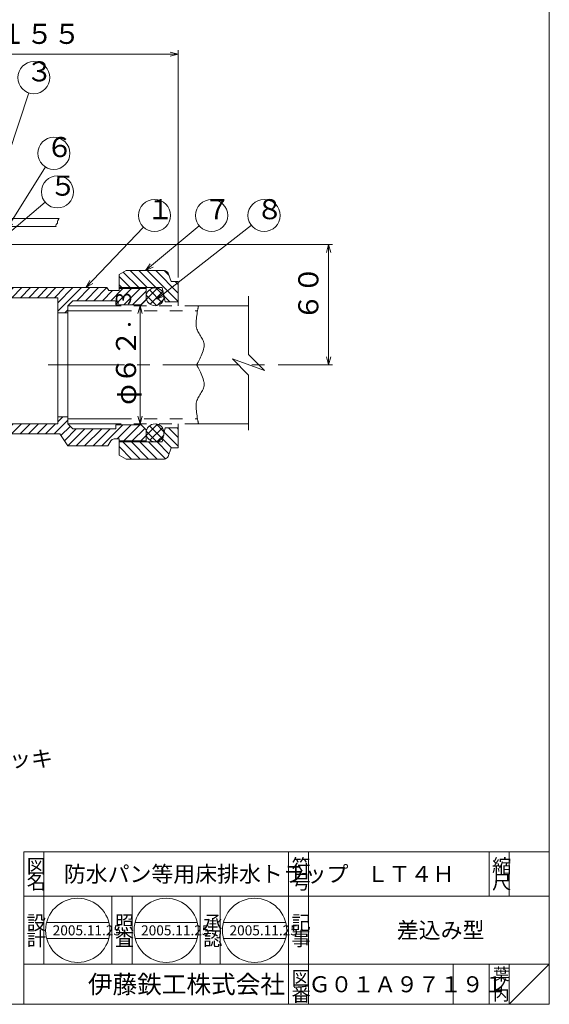
# Model space of a CAD drawing. Units: inches. Extents: x -50 to 484, y 169 to 909.
# Drawn here: x 220 to 484, y 169 to 660 of the extents above; entities that cross this region are included whole.
import ezdxf

# ---------------------------------------------------------------- set-up
doc = ezdxf.new("R2010")
doc.units = ezdxf.units.IN
doc.header["$LTSCALE"] = 2
doc.header["$MEASUREMENT"] = 0
doc.header["$PDMODE"] = 65
doc.header["$PDSIZE"] = 0.2
for name, pattern in [('CENTER2', [28.575, 19.05, -3.175, 3.175, -3.175]), ('DIVIDE', [1.25, 0.5, -0.25, 0, -0.25, 0, -0.25]), ('PHANTOM2', [31.75, 15.875, -3.175, 3.175, -3.175, 3.175, -3.175])]:
    doc.linetypes.add(name, pattern=pattern)
doc.layers.get('DEFPOINTS').update_dxf_attribs({"color": 3, "linetype": 'DIVIDE', "lineweight": 0})
doc.layers.add('1', color=7, linetype='Continuous', lineweight=0)
doc.styles.add('DIMSTANDARD', font='MONOTXT.shx', dxfattribs={"width": 0.8, "bigfont": 'EXTFONT.shx'})
doc.styles.add('MTSTANDARD', font='MONOTXT.shx', dxfattribs={"bigfont": 'EXTFONT.shx'})
doc.styles.add('MTSTANDARD2', font='MONOTXT.shx', dxfattribs={"width": 0.625, "bigfont": 'EXTFONT.shx'})
doc.styles.add('MTSTANDARD5', font='MONOTXT.shx', dxfattribs={"width": 0.8, "bigfont": 'EXTFONT.shx'})
doc.styles.add('MTSTANDARD6', font='MONOTXT.shx', dxfattribs={"bigfont": 'EXTFONT.shx'})
doc.styles.add('MTSTANDARD7', font='MONOTXT.shx', dxfattribs={"bigfont": 'EXTFONT.shx'})
doc.styles.add('MTSTANDARD8', font='MONOTXT.shx', dxfattribs={"bigfont": 'EXTFONT.shx'})
doc.styles.add('MTSTANDARD9', font='MONOTXT.shx', dxfattribs={"bigfont": 'EXTFONT.shx'})
doc.styles.get("Standard").update_dxf_attribs({"font": 'MONOTXT.shx', "width": 0.8, "bigfont": 'EXTFONT.shx'})
doc.dimstyles.new('DIMSTYEX_3', dxfattribs={"dimscale": 2, "dimtxt": 4.48, "dimasz": 2, "dimexe": 1, "dimexo": 1, "dimgap": 1, "dimtad": 3, "dimdec": 1, "dimdsep": 46, "dimtxsty": 'DIMSTANDARD', "dimblk": 'OPEN30', "dimblk1": 'OPEN30', "dimblk2": 'OPEN30', "dimsah": 1, "dimcen": 0, "dimse1": 1, "dimse2": 1, "dimclrd": 7, "dimclre": 7, "dimclrt": 2, "dimadec": 3, "dimazin": 2, "dimtfac": 0.65, "dimtdec": 1, "dimtofl": 0, "dimtmove": 0, "dimatfit": 3, "dimfxl": 1, "dimtolj": 1, "dimtzin": 0, "dimlwd": -1, "dimlwe": -1, "dimarcsym": 0})
doc.dimstyles.new('DIMSTYEX_4', dxfattribs={"dimscale": 2, "dimtxt": 4.48, "dimasz": 2, "dimexe": 1, "dimexo": 1, "dimgap": 1, "dimtad": 3, "dimdec": 1, "dimdsep": 46, "dimtxsty": 'DIMSTANDARD', "dimblk": 'OPEN30', "dimblk1": 'OPEN30', "dimblk2": 'OPEN30', "dimsah": 1, "dimcen": 0, "dimclrd": 7, "dimclre": 7, "dimclrt": 2, "dimadec": 3, "dimazin": 2, "dimtfac": 0.65, "dimtdec": 1, "dimtofl": 0, "dimtmove": 0, "dimatfit": 3, "dimfxl": 1, "dimtolj": 1, "dimtzin": 0, "dimlwd": -1, "dimlwe": -1, "dimarcsym": 0})
doc.dimstyles.new('DIMSTYEX_7', dxfattribs={"dimscale": 2, "dimtxt": 4.48, "dimasz": 2, "dimexe": 1, "dimexo": 1, "dimgap": 1, "dimtad": 3, "dimdec": 1, "dimdsep": 46, "dimtxsty": 'DIMSTANDARD', "dimblk": 'OPEN30', "dimblk1": 'OPEN30', "dimblk2": 'OPEN30', "dimsah": 1, "dimcen": 0, "dimclrd": 7, "dimclre": 7, "dimclrt": 2, "dimadec": 3, "dimazin": 2, "dimtfac": 0.65, "dimtdec": 1, "dimtofl": 0, "dimtmove": 0, "dimatfit": 3, "dimfxl": 1, "dimtolj": 1, "dimtzin": 0, "dimlwd": -1, "dimlwe": -1, "dimarcsym": 0})
doc.dimstyles.new('DIMSTYEX_8', dxfattribs={"dimscale": 2, "dimtxt": 4, "dimasz": 2, "dimexe": 1, "dimexo": 1, "dimgap": 1, "dimtad": 3, "dimdec": 3, "dimdsep": 46, "dimtxsty": 'Standard', "dimblk": 'OPEN30', "dimcen": 0, "dimclrd": 7, "dimclre": 7, "dimclrt": 2, "dimadec": 3, "dimazin": 2, "dimtfac": 0.65, "dimtdec": 4, "dimtofl": 0, "dimtmove": 0, "dimatfit": 3, "dimldrblk": 'OPEN30', "dimfxl": 1, "dimtolj": 1, "dimtzin": 0, "dimlwd": -1, "dimlwe": -1, "dimarcsym": 0})
pattern_1 = [(45, (0, 0), (-2.12132, 2.12132), []), (135, (0, 0), (-2.12132, -2.12132), [])]
pattern_2 = [(315, (0, 0), (2.12132, 2.12132), [])]
pattern_3 = [(45, (0, 0), (-2.12132, 2.12132), [])]

# ---------------------------------------------------------------- blocks, each defined once
blk = doc.blocks.new('_OPEN30')
at = {"color": 0, "linetype": 'ByBlock', "lineweight": -2}
for p, q in [((-1, 0.27), (0, 0)), ((-1, 0.27), (0, 0)), ((0, 0), (-1, -0.27)), ((0, 0), (-1, 0)), ((0, 0), (-1, -0.27)), ((0, 0), (-1, 0))]:
    blk.add_line(p, q, dxfattribs=at)
blk = doc.blocks.new('_D3')
at = {"layer": '1', "color": 7, "linetype": 'Continuous'}
blk.add_line((280.12, 517.66), (280.12, 458.66), dxfattribs=at)
at = {"layer": 'DEFPOINTS', "color": 7, "linetype": 'Continuous'}
for p in [(274.97, 517.66), (274.57, 458.66), (280.12, 458.66)]:
    blk.add_point(p, dxfattribs=at)
at = {"layer": '1', "color": 7, "linetype": 'Continuous', "xscale": 3.939231012048822, "yscale": 3.939231012048822, "zscale": 3.939231012048822}
for p, rotation in [((280.12, 517.66), 90), ((280.12, 458.66), 270)]:
    blk.add_blockref('_OPEN30', p, dxfattribs=dict(at, rotation=rotation))
at = {"layer": '1', "color": 2, "linetype": 'Continuous', "insert": (278.12, 468.16), "char_height": 10, "attachment_point": 7, "rotation": 90, "line_spacing_factor": 0.875, "style": 'MTSTANDARD5'}
blk.add_mtext('φ６２{\\H0.75x;\\A0;．３}', dxfattribs=at)
blk = doc.blocks.new('_D5')
at = {"layer": '1', "color": 7, "linetype": 'Continuous'}
for p, q in [((215.12, 548.16), (376.12, 548.16)), ((374.12, 548.16), (374.12, 488.16)), ((348.99, 488.16), (376.12, 488.16))]:
    blk.add_line(p, q, dxfattribs=at)
at = {"layer": 'DEFPOINTS', "color": 7, "linetype": 'Continuous'}
for p in [(213.12, 548.16), (346.99, 488.16), (374.12, 488.16)]:
    blk.add_point(p, dxfattribs=at)
at = {"layer": '1', "color": 7, "linetype": 'Continuous', "xscale": 3.939231012048822, "yscale": 3.939231012048822, "zscale": 3.939231012048822}
for p, rotation in [((374.12, 548.16), 90), ((374.12, 488.16), 270)]:
    blk.add_blockref('_OPEN30', p, dxfattribs=dict(at, rotation=rotation))
at = {"layer": '1', "color": 2, "linetype": 'Continuous', "insert": (372.12, 510.16), "char_height": 10, "attachment_point": 7, "rotation": 90, "line_spacing_factor": 0.875, "style": 'MTSTANDARD5'}
blk.add_mtext('６０', dxfattribs=at)
blk = doc.blocks.new('_D9')
at = {"layer": '1', "color": 7, "linetype": 'Continuous'}
for p, q in [((144.12, 567.23), (144.12, 645.16)), ((299.12, 531.66), (299.12, 645.16)), ((144.12, 643.16), (299.12, 643.16))]:
    blk.add_line(p, q, dxfattribs=at)
at = {"layer": 'DEFPOINTS', "color": 7, "linetype": 'Continuous'}
for p in [(299.12, 643.16), (144.12, 565.23), (299.12, 529.66)]:
    blk.add_point(p, dxfattribs=at)
at = {"layer": '1', "color": 7, "linetype": 'Continuous', "xscale": 3.939231012048822, "yscale": 3.939231012048822, "zscale": 3.939231012048822, "rotation": 180}
blk.add_blockref('_OPEN30', (144.12, 643.16), dxfattribs=at)
at = {"layer": '1', "color": 7, "linetype": 'Continuous', "xscale": 3.939231012048822, "yscale": 3.939231012048822, "zscale": 3.939231012048822}
blk.add_blockref('_OPEN30', (299.12, 643.16), dxfattribs=at)
at = {"layer": '1', "color": 2, "linetype": 'Continuous', "insert": (209.62, 645.16), "char_height": 10, "attachment_point": 7, "line_spacing_factor": 0.875, "style": 'MTSTANDARD5'}
blk.add_mtext('１５５', dxfattribs=at)
blk = doc.blocks.new('BALN0')
at = {"layer": '1', "color": 7, "linetype": 'Continuous'}
blk.add_circle((34.24, 36.02), 8, dxfattribs=at)
at = {"layer": '1', "color": 2, "linetype": 'Continuous', "insert": (30.24, 31.02), "char_height": 10, "attachment_point": 7, "line_spacing_factor": 0.875, "style": 'MTSTANDARD5'}
blk.add_mtext('１', dxfattribs=at)
at = {"layer": '1', "color": 7, "linetype": 'Continuous'}
blk.add_leader([(0, 0), (28.73, 30.23)], dimstyle='DIMSTYEX_8', override={"dimclrd": 0}, dxfattribs=at)
blk = doc.blocks.new('BALN1')
at = {"layer": '1', "color": 7, "linetype": 'Continuous'}
blk.add_circle((32.98, 27.52), 8, dxfattribs=at)
at = {"layer": '1', "color": 2, "linetype": 'Continuous', "insert": (28.98, 22.52), "char_height": 10, "attachment_point": 7, "line_spacing_factor": 0.875, "style": 'MTSTANDARD5'}
blk.add_mtext('７', dxfattribs=at)
at = {"layer": '1', "color": 7, "linetype": 'Continuous'}
blk.add_leader([(0, 0), (26.84, 22.4)], dimstyle='DIMSTYEX_8', override={"dimclrd": 0}, dxfattribs=at)
blk = doc.blocks.new('BALN2')
at = {"layer": '1', "color": 7, "linetype": 'Continuous'}
blk.add_circle((53.51, 41.73), 8, dxfattribs=at)
at = {"layer": '1', "color": 2, "linetype": 'Continuous', "insert": (49.51, 36.73), "char_height": 10, "attachment_point": 7, "line_spacing_factor": 0.875, "style": 'MTSTANDARD5'}
blk.add_mtext('８', dxfattribs=at)
at = {"layer": '1', "color": 7, "linetype": 'Continuous'}
blk.add_leader([(0, 0), (47.2, 36.81)], dimstyle='DIMSTYEX_8', override={"dimclrd": 0}, dxfattribs=at)
blk = doc.blocks.new('BALN4')
at = {"layer": '1', "color": 7, "linetype": 'Continuous'}
blk.add_circle((29.47, 24.9), 8, dxfattribs=at)
at = {"layer": '1', "color": 2, "linetype": 'Continuous', "insert": (25.47, 19.9), "char_height": 10, "attachment_point": 7, "line_spacing_factor": 0.875, "style": 'MTSTANDARD5'}
blk.add_mtext('５', dxfattribs=at)
at = {"layer": '1', "color": 7, "linetype": 'Continuous'}
blk.add_leader([(0, 0), (23.36, 19.73)], dimstyle='DIMSTYEX_8', override={"dimclrd": 0}, dxfattribs=at)
blk = doc.blocks.new('BALN5')
at = {"layer": '1', "color": 7, "linetype": 'Continuous'}
blk.add_circle((23.72, 38.2), 8, dxfattribs=at)
at = {"layer": '1', "color": 2, "linetype": 'Continuous', "insert": (19.72, 33.2), "char_height": 10, "attachment_point": 7, "line_spacing_factor": 0.875, "style": 'MTSTANDARD5'}
blk.add_mtext('６', dxfattribs=at)
at = {"layer": '1', "color": 7, "linetype": 'Continuous'}
blk.add_leader([(0, 0), (19.5, 31.4)], dimstyle='DIMSTYEX_8', override={"dimclrd": 0}, dxfattribs=at)
blk = doc.blocks.new('BALN8')
at = {"layer": '1', "color": 7, "linetype": 'Continuous'}
blk.add_circle((23.91, 72.28), 8, dxfattribs=at)
at = {"layer": '1', "color": 2, "linetype": 'Continuous', "insert": (19.91, 67.28), "char_height": 10, "attachment_point": 7, "line_spacing_factor": 0.875, "style": 'MTSTANDARD5'}
blk.add_mtext('３', dxfattribs=at)
at = {"layer": '1', "color": 7, "linetype": 'Continuous'}
blk.add_leader([(0, 0), (21.4, 64.69)], dimstyle='DIMSTYEX_8', override={"dimclrd": 0}, dxfattribs=at)

msp = doc.modelspace()

# ---------------------------------------------------------------- hatches: boundary and pattern name
at = {"layer": '1', "linetype": 'Continuous'}
h = msp.add_hatch(dxfattribs=at)
h.set_pattern_fill('_U', scale=3, angle=45, style=0, pattern_type=0)
h.set_pattern_definition(pattern_3)
h.paths.add_polyline_path([(213.12, 548.16), (199.12, 548.16), (199.12, 538.16), (203.12, 538.16), (203.12, 526.66), (196.11, 526.66), (196.46, 524.69), (193.01, 524.08), (193.53, 521.13), (196.56, 521.66), (203.12, 521.66), (239.12, 521.66), (239.12, 514.16), (244.12, 514.16), (244.12, 517.66), (246.62, 520.16), (268.12, 520.16), (268.12, 518.16), (280.62, 518.16), (283.12, 520.66), (283.12, 526.16), (269.62, 526.16), (269.62, 525.16), (264.48, 525.16), (263.62, 526.66), (208.12, 526.66), (208.12, 538.16), (213.12, 538.16)], flags=0)
h = msp.add_hatch(dxfattribs=at)
h.set_pattern_fill('_U', scale=3, angle=315, style=0, pattern_type=0)
h.set_pattern_definition(pattern_2)
edge = h.paths.add_edge_path(flags=0)
edge.add_line((292.22, 535.16), (273.12, 535.16))
edge.add_line((273.12, 535.16), (269.62, 533.16))
edge.add_line((269.62, 533.16), (269.62, 526.66))
edge.add_line((269.62, 526.66), (283.12, 526.66))
edge.add_line((283.12, 526.66), (291.12, 526.66))
edge.add_line((291.12, 526.66), (292.62, 519.66))
edge.add_line((292.62, 519.66), (299.12, 519.66))
edge.add_line((299.12, 519.66), (299.12, 529.66))
edge.add_line((299.12, 529.66), (295.62, 529.66))
edge.add_line((295.62, 529.66), (294.1, 533.84))
edge.add_arc((292.22, 533.16), 2, 19.9831, 90)
h = msp.add_hatch(dxfattribs=at)
h.set_pattern_fill('_U', scale=3, angle=45, style=0, double=1, pattern_type=0)
h.set_pattern_definition(pattern_1)
edge = h.paths.add_edge_path(flags=0)
edge.add_arc((287.58, 522.12), 4.46, 0, 360)
h = msp.add_hatch(dxfattribs=at)
h.set_pattern_fill('_U', scale=3, angle=45, style=0, pattern_type=0)
h.set_pattern_definition(pattern_3)
edge = h.paths.add_edge_path(flags=0)
edge.add_line((144.12, 431.66), (199.12, 431.66))
edge.add_arc((199.12, 436.66), 5, 270, 360)
edge.add_line((204.12, 436.66), (204.12, 493.16))
edge.add_line((204.12, 493.16), (209.12, 493.16))
edge.add_line((209.12, 493.16), (209.12, 458.66))
edge.add_line((209.12, 458.66), (234.81, 458.66))
edge.add_line((234.81, 458.66), (239.12, 458.66))
edge.add_line((239.12, 458.66), (239.12, 462.16))
edge.add_line((239.12, 462.16), (244.12, 462.16))
edge.add_line((244.12, 462.16), (244.12, 458.66))
edge.add_line((244.12, 458.66), (246.62, 456.16))
edge.add_line((246.62, 456.16), (268.12, 456.16))
edge.add_line((268.12, 456.16), (268.12, 458.16))
edge.add_line((268.12, 458.16), (280.62, 458.16))
edge.add_line((280.62, 458.16), (283.12, 455.66))
edge.add_line((283.12, 455.66), (283.12, 450.16))
edge.add_line((283.12, 450.16), (269.62, 450.16))
edge.add_line((269.62, 450.16), (269.62, 451.16))
edge.add_line((269.62, 451.16), (267.28, 451.16))
edge.add_arc((267.28, 449.16), 2, 90, 150.2551)
edge.add_line((265.55, 450.15), (264.12, 447.66))
edge.add_line((264.12, 447.66), (244.12, 447.66))
edge.add_line((244.12, 447.66), (240.12, 453.66))
edge.add_line((240.12, 453.66), (234.81, 453.66))
edge.add_line((234.81, 453.66), (214.12, 453.66))
edge.add_arc((214.12, 448.66), 5, 90, 180)
edge.add_line((209.12, 448.66), (209.12, 436.66))
edge.add_arc((199.12, 436.66), 10, 270, 360, ccw=False)
edge.add_line((199.12, 426.66), (144.12, 426.66))
edge.add_line((144.12, 426.66), (144.12, 431.66))
h = msp.add_hatch(dxfattribs=at)
h.set_pattern_fill('_U', scale=3, angle=45, style=0, double=1, pattern_type=0)
h.set_pattern_definition(pattern_1)
edge = h.paths.add_edge_path(flags=0)
edge.add_arc((287.58, 454.2), 4.46, 0, 360)
h = msp.add_hatch(dxfattribs=at)
h.set_pattern_fill('_U', scale=3, angle=315, style=0, pattern_type=0)
h.set_pattern_definition(pattern_2)
edge = h.paths.add_edge_path(flags=0)
edge.add_line((292.22, 441.16), (273.12, 441.16))
edge.add_line((273.12, 441.16), (269.62, 443.16))
edge.add_line((269.62, 443.16), (269.62, 449.66))
edge.add_line((269.62, 449.66), (283.12, 449.66))
edge.add_line((283.12, 449.66), (291.12, 449.66))
edge.add_line((291.12, 449.66), (292.62, 456.66))
edge.add_line((292.62, 456.66), (299.12, 456.66))
edge.add_line((299.12, 456.66), (299.12, 446.66))
edge.add_line((299.12, 446.66), (295.62, 446.66))
edge.add_line((295.62, 446.66), (294.1, 442.48))
edge.add_arc((292.22, 443.16), 2, 270, 340.0169, ccw=False)

# ---------------------------------------------------------------- linework, layer by layer
at = {"layer": '1', "color": 7, "linetype": 'Continuous'}
for p, q in [((484.12, 169.08), (484.12, 909.08)), ((213.12, 561.16), (239.72, 561.16)), ((238.22, 557.16), (198.62, 557.16)), ((269.62, 533.16), (273.12, 535.16)), ((269.62, 533.16), (269.62, 525.16)), ((292.22, 535.16), (273.12, 535.16)), ((294.1, 533.84), (295.62, 529.66)), ((263.62, 526.66), (208.12, 526.66)), ((264.48, 525.16), (263.62, 526.66)), ((269.62, 526.66), (291.12, 526.66)), ((283.12, 526.16), (269.62, 526.16)), ((283.12, 520.66), (283.12, 526.66)), ((292.62, 519.66), (291.12, 526.66)), ((299.12, 529.66), (295.62, 529.66)), ((299.12, 529.66), (299.12, 517.66)), ((196.56, 521.66), (239.12, 521.66)), ((239.12, 521.66), (239.12, 458.66)), ((269.62, 525.16), (264.48, 525.16)), ((244.12, 517.66), (246.62, 520.16)), ((244.12, 458.66), (244.12, 517.66)), ((246.62, 520.16), (268.12, 520.16)), ((268.12, 520.16), (268.12, 518.16)), ((268.12, 518.16), (280.62, 518.16)), ((283.12, 520.66), (280.62, 518.16)), ((299.12, 519.66), (292.62, 519.66)), ((244.12, 514.16), (239.12, 514.16)), ((244.12, 462.16), (239.12, 462.16)), ((239.12, 458.66), (209.12, 458.66)), ((244.12, 458.66), (246.62, 456.16)), ((268.12, 458.16), (280.62, 458.16)), ((268.12, 456.16), (268.12, 458.16)), ((283.12, 455.66), (280.62, 458.16)), ((299.12, 446.66), (299.12, 458.66)), ((214.12, 453.66), (240.12, 453.66)), ((244.12, 447.66), (240.12, 453.66)), ((246.62, 456.16), (268.12, 456.16)), ((283.12, 455.66), (283.12, 449.66)), ((292.62, 456.66), (291.12, 449.66)), ((299.12, 456.66), (292.62, 456.66)), ((264.12, 447.66), (244.12, 447.66)), ((265.55, 450.15), (264.12, 447.66)), ((267.28, 451.16), (269.62, 451.16)), ((269.62, 443.16), (269.62, 451.16)), ((283.12, 450.16), (269.62, 450.16)), ((269.62, 449.66), (291.12, 449.66)), ((269.62, 443.16), (273.12, 441.16)), ((294.1, 442.48), (295.62, 446.66)), ((299.12, 446.66), (295.62, 446.66)), ((292.22, 441.16), (273.12, 441.16)), ((222.12, 245.08), (484.12, 245.08)), ((222.12, 245.08), (222.12, 169.08)), ((222.12, 245.08), (222.12, 169.08)), ((222.12, 245.08), (222.12, 169.08)), ((232.12, 245.08), (232.12, 189.08)), ((232.12, 245.08), (232.12, 189.08)), ((354.12, 169.08), (354.12, 245.08)), ((364.12, 245.08), (364.12, 169.08)), ((454.12, 245.08), (454.12, 223.08)), ((464.12, 245.08), (464.12, 223.08)), ((484.12, 169.08), (484.12, 245.08)), ((484.12, 223.08), (222.12, 223.08)), ((266.12, 189.08), (266.12, 223.08)), ((276.12, 223.08), (276.12, 189.08)), ((310.12, 189.08), (310.12, 223.08)), ((320.12, 223.08), (320.12, 189.08)), ((233.56, 209.98), (264.55, 209.98)), ((277.64, 209.98), (308.62, 209.98)), ((321.71, 209.98), (352.7, 209.98)), ((233.56, 201.98), (264.55, 201.98)), ((277.64, 201.98), (308.62, 201.98)), ((321.71, 201.98), (352.7, 201.98)), ((222.12, 189.08), (484.12, 189.08)), ((436.12, 189.08), (436.12, 169.08)), ((454.12, 189.08), (454.12, 169.08)), ((464.12, 189.08), (464.12, 169.08)), ((464.12, 169.08), (484.12, 189.08)), ((-49.88, 169.08), (484.12, 169.08))]:
    msp.add_line(p, q, dxfattribs=at)
at = {"layer": '1', "color": 7, "linetype": 'CENTER2'}
for p, q in [((334.12, 522.46), (334.12, 493.25)), ((334.12, 493.25), (342.12, 485.25)), ((234.27, 488.16), (346.99, 488.16)), ((342.12, 485.25), (326.12, 491.07)), ((326.12, 491.07), (334.12, 483.07)), ((334.12, 483.07), (334.12, 455.55))]:
    msp.add_line(p, q, dxfattribs=at)
at = {"layer": '1', "color": 7, "linetype": 'PHANTOM2'}
for p, q in [((334.12, 517.66), (244.12, 517.66)), ((244.12, 515.16), (308.76, 515.16)), ((244.12, 461.16), (308.76, 461.16)), ((334.12, 458.66), (244.12, 458.66))]:
    msp.add_line(p, q, dxfattribs=at)
at = {"layer": '1', "color": 7, "linetype": 'Continuous'}
for centre, radius in [((287.58, 522.12), 4.46), ((287.58, 454.2), 4.46), ((249.06, 205.98), 16), ((293.13, 205.98), 16), ((337.21, 205.98), 16)]:
    msp.add_circle(centre, radius, dxfattribs=at)
for centre, start, end in [((292.22, 533.16), 19.9831, 90), ((267.28, 449.16), 90, 150.2551), ((292.22, 443.16), 270, 340.0169)]:
    msp.add_arc(centre, 2, start, end, dxfattribs=at)
msp.add_open_spline([(239.72, 561.16), (239.72, 561.16), (239.1, 560.26), (238.98, 559.88), (238.85, 559.5), (239.1, 559.16), (238.98, 558.88), (238.85, 558.6), (238.36, 558.47), (238.23, 558.18), (238.11, 557.89), (238.22, 557.16), (238.22, 557.16)], degree=3, knots=[0, 0, 0, 0, 1, 1, 1, 2, 2, 2, 3, 3, 3, 4, 4, 4, 4], dxfattribs=at)
at = {"layer": '1', "color": 7, "linetype": 'PHANTOM2'}
for points in [[(308.34, 488.16), (308.34, 488.16), (312.16, 494.86), (312.13, 498.04), (312.1, 501.21), (308.65, 503.96), (308.16, 507.23), (307.68, 510.5), (309.25, 517.66), (309.25, 517.66)], [(308.34, 488.16), (308.34, 488.16), (312.16, 481.46), (312.13, 478.29), (312.1, 475.11), (308.65, 472.36), (308.16, 469.09), (307.68, 465.82), (309.25, 458.66), (309.25, 458.66)]]:
    msp.add_open_spline(points, degree=3, knots=[0, 0, 0, 0, 1, 1, 1, 2, 2, 2, 3, 3, 3, 3], dxfattribs=at)

# ---------------------------------------------------------------- block references
at = {"layer": '1', "color": 7, "linetype": 'Continuous'}
for name, p in [('BALN8', (203.25, 559.16)), ('BALN5', (213.44, 555.49)), ('BALN4', (209.44, 549.52)), ('BALN0', (253.07, 526.66)), ('BALN1', (282.81, 535.16)), ('BALN2', (288.41, 520.95))]:
    msp.add_blockref(name, p, dxfattribs=at)

# ---------------------------------------------------------------- texts
at = {"layer": '1', "color": 7, "linetype": 'Continuous', "attachment_point": 7}
for s, insert, char_height, line_spacing_factor, style in [('ニッケルクロ－ムメッキ', (116.62, 285.08), 8, 0.9375, 'MTSTANDARD2'), ('{\\fＭＳ 明朝|b0|i0|c128|p17;\\W1.0;図}', (223.62, 234.58), 7, 0.839286, 'MTSTANDARD6'), ('{\\fＭＳ 明朝|b0|i0|c128|p17;\\W1.0;符}', (355.62, 234.58), 7, 0.839286, 'MTSTANDARD6'), ('{\\fＭＳ 明朝|b0|i0|c128|p17;\\W1.0;縮}', (455.62, 234.58), 7, 0.839286, 'MTSTANDARD6'), ('{\\fＭＳ 明朝|b0|i0|c128|p17;\\W1.0;防水パン等用床排水トラップ}', (242.12, 230.08), 8, 0.65625, 'MTSTANDARD'), ('{\\fＭＳ 明朝|b0|i0|c128|p17;\\W1.0;ＬＴ４Ｈ}', (393.12, 230.08), 8, 1.171875, 'MTSTANDARD'), ('{\\fＭＳ 明朝|b0|i0|c128|p17;\\W1.0;名}', (223.62, 226.58), 7, 0.839286, 'MTSTANDARD6'), ('{\\fＭＳ 明朝|b0|i0|c128|p17;\\W1.0;号}', (355.62, 226.58), 7, 0.839286, 'MTSTANDARD6'), ('{\\fＭＳ 明朝|b0|i0|c128|p17;\\W1.0;尺}', (455.62, 226.58), 7, 0.839286, 'MTSTANDARD6'), ('{\\fＭＳ 明朝|b0|i0|c128|p17;\\W1.0;設}', (223.62, 206.3), 7, 0.839286, 'MTSTANDARD6'), ('{\\fＭＳ 明朝|b0|i0|c128|p17;\\W1.0;照}', (267.62, 206.3), 7, 0.839286, 'MTSTANDARD6'), ('{\\fＭＳ 明朝|b0|i0|c128|p17;\\W1.0;承}', (311.62, 206.3), 7, 0.839286, 'MTSTANDARD6'), ('{\\fＭＳ 明朝|b0|i0|c128|p17;\\W1.0;記}', (355.62, 206.3), 7, 0.839286, 'MTSTANDARD6'), ('{\\fＭＳ 明朝|b0|i0|c128|p17;\\W1.0;差込み型}', (408.12, 202.08), 8, 3.28125, 'MTSTANDARD'), ('{\\fＭＳ 明朝|b0|i0|c128|p17;\\W1.0;2005.11.25}', (236.56, 203.48), 5, 0.875, 'MTSTANDARD9'), ('{\\fＭＳ 明朝|b0|i0|c128|p17;\\W1.0;2005.11.25}', (280.63, 203.48), 5, 0.875, 'MTSTANDARD9'), ('{\\fＭＳ 明朝|b0|i0|c128|p17;\\W1.0;2005.11.25}', (324.71, 203.48), 5, 0.875, 'MTSTANDARD9'), ('{\\fＭＳ 明朝|b0|i0|c128|p17;\\W1.0;計}', (223.62, 198.3), 7, 0.839286, 'MTSTANDARD6'), ('{\\fＭＳ 明朝|b0|i0|c128|p17;\\W1.0;査}', (267.62, 198.3), 7, 0.839286, 'MTSTANDARD6'), ('{\\fＭＳ 明朝|b0|i0|c128|p17;\\W1.0;認}', (311.62, 198.3), 7, 0.839286, 'MTSTANDARD6'), ('{\\fＭＳ 明朝|b0|i0|c128|p17;\\W1.0;事}', (355.62, 198.3), 7, 0.839286, 'MTSTANDARD6'), ('{\\fＭＳ 明朝|b0|i0|c128|p17;\\W1.0;葉}', (456.12, 181.08), 6, 0.833333, 'MTSTANDARD8'), ('{\\fＭＳ ゴシック|b0|i0|c128|p49;\\W1.0;伊藤鉄工株式会社}', (254.12, 174.58), 9, 0.791667, 'MTSTANDARD7'), ('{\\fＭＳ 明朝|b0|i0|c128|p17;\\W1.0;図}', (355.62, 178.58), 7, 0.839286, 'MTSTANDARD6'), ('{\\fＭＳ 明朝|b0|i0|c128|p17;\\W1.0;Ｇ０１Ａ９７１９１}', (364.12, 175.08), 8, 1.093749, 'MTSTANDARD'), ('{\\fＭＳ 明朝|b0|i0|c128|p17;\\W1.0;ノ}', (456.12, 176.08), 6, 0.833333, 'MTSTANDARD8'), ('{\\fＭＳ 明朝|b0|i0|c128|p17;\\W1.0;番}', (355.62, 170.58), 7, 0.839286, 'MTSTANDARD6'), ('{\\fＭＳ 明朝|b0|i0|c128|p17;\\W1.0;内}', (456.12, 171.08), 6, 0.833333, 'MTSTANDARD8')]:
    msp.add_mtext(s, dxfattribs=dict(at, insert=insert, char_height=char_height, line_spacing_factor=line_spacing_factor, style=style))

# ---------------------------------------------------------------- dimensions: what is measured, and where the dimension line sits
at = {"layer": '1', "color": 7, "linetype": 'Continuous'}
dim = msp.add_linear_dim(base=(299.12, 643.16), p1=(144.12, 565.23), p2=(299.12, 529.66), dimstyle='DIMSTYEX_7', override={"dimtxt": 4.48, "dimasz": 2, "dimdec": 1, "dimtxsty": 'DIMSTANDARD', "dimblk1": 'OPEN30', "dimblk2": 'OPEN30', "dimsah": 1, "dimclrd": 7, "dimclre": 7, "dimtdec": 1}, dxfattribs=at)
dim.commit()
dim.dimension.update_dxf_attribs({"geometry": '_D9', "text_midpoint": (221.62, 650.16), "dimtype": 160})
dim = msp.add_linear_dim(base=(374.12, 488.16), p1=(213.12, 548.16), p2=(346.99, 488.16), angle=270, dimstyle='DIMSTYEX_4', override={"dimtxt": 4.48, "dimasz": 2, "dimdec": 1, "dimtxsty": 'DIMSTANDARD', "dimblk1": 'OPEN30', "dimblk2": 'OPEN30', "dimsah": 1, "dimclrd": 7, "dimclre": 7, "dimtdec": 1}, dxfattribs=at)
dim.commit()
dim.dimension.update_dxf_attribs({"geometry": '_D5', "text_midpoint": (367.12, 518.16), "dimtype": 160})
dim = msp.add_linear_dim(base=(280.12, 458.66), p1=(274.97, 517.66), p2=(274.57, 458.66), angle=270, text='φ６２．３', dimstyle='DIMSTYEX_3', override={"dimtxt": 4.48, "dimasz": 2, "dimdec": 1, "dimtxsty": 'DIMSTANDARD', "dimblk1": 'OPEN30', "dimblk2": 'OPEN30', "dimsah": 1, "dimse1": 1, "dimse2": 1, "dimclrd": 7, "dimclre": 7, "dimtdec": 1}, dxfattribs=at)
dim.commit()
dim.dimension.update_dxf_attribs({"geometry": '_D3', "text_midpoint": (273.12, 488.16), "dimtype": 160})

doc.saveas('drawing.dxf')
